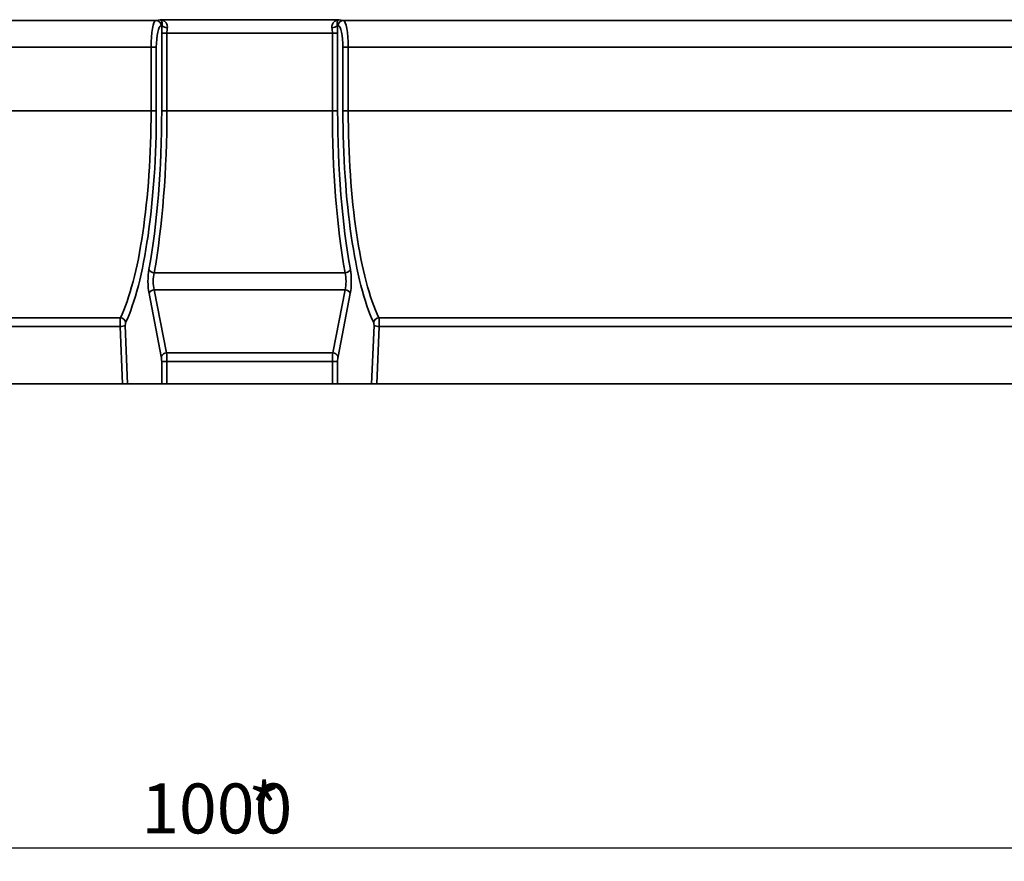
# Model space of a CAD drawing. Units: millimetres. Extents: x 8 to 417, y 1 to 291.
# Drawn here: x 138 to 211, y 184 to 247 of the extents above; entities that cross this region are included whole.
import ezdxf

# ---------------------------------------------------------------- set-up
doc = ezdxf.new("R2010")
doc.units = ezdxf.units.MM
doc.layers.add('FORMAT', color=7, linetype='Continuous')
doc.styles.add('SLDTEXTSTYLE1', font='TXT', dxfattribs={"width": 0.7})
doc.dimstyles.new('SLDDIMSTYLE0', dxfattribs={"dimtxt": 3.393075, "dimasz": 3.393075, "dimexe": 0, "dimexo": 0.0625, "dimgap": 0.848269, "dimtad": 2, "dimdec": 1, "dimlfac": 5, "dimrnd": 1e-09, "dimzin": 12, "dimdsep": 46, "dimtxsty": 'SLDTEXTSTYLE1', "dimsah": 1, "dimcen": 0.09, "dimadec": 0, "dimazin": 3, "dimtfac": 1, "dimtdec": 1, "dimtofl": 0, "dimtmove": 0, "dimatfit": 3, "dimfxl": 1, "dimfrac": 2, "dimtolj": 1, "dimtzin": 12, "dimarcsym": 0})

# ---------------------------------------------------------------- blocks, each defined once
blk = doc.blocks.new('_D_1')
at = {"layer": 'FORMAT', "transparency": 16777216}
for p, q in [((55.097, 244.949), (55.097, 184.453)), ((255.097, 239.619), (255.097, 184.453)), ((55.097, 185.453), (255.097, 185.453))]:
    blk.add_line(p, q, dxfattribs=at)
for points in [[(55.097, 185.453), (58.49, 184.931), (58.49, 185.975)], [(255.097, 185.453), (251.704, 185.975), (251.704, 184.931)]]:
    blk.add_solid(points, dxfattribs=at)
at = {"layer": 'FORMAT', "transparency": 16777216, "attachment_point": 1, "style": 'SLDTEXTSTYLE1'}
for s, insert, char_height in [('1000', (147.044, 190.228), 3.7042), ('*', (154.994, 190.228), 3.704)]:
    blk.add_mtext(s, dxfattribs=dict(at, insert=insert, char_height=char_height))

msp = doc.modelspace()

# ---------------------------------------------------------------- linework, layer by layer
at = {"color": 7, "linetype": 'Continuous', "lineweight": 35}
for p, q in [((82.058898, 246.868596), (148.135544, 246.868596)), ((148.135544, 246.868596), (148.452965, 246.916608)), ((148.452965, 246.916608), (161.741477, 246.916608)), ((148.593052, 246.479088), (148.525292, 246.468839)), ((161.66915, 246.468839), (161.601391, 246.479088)), ((161.741477, 246.916608), (162.058898, 246.868596)), ((162.058898, 246.868596), (228.135544, 246.868596)), ((148.955627, 245.917217), (148.565879, 245.917217)), ((148.565879, 240.161191), (148.565879, 245.917217)), ((161.238815, 245.917217), (148.955627, 245.917217)), ((148.955627, 245.917217), (148.955627, 240.161191)), ((161.628563, 245.917217), (161.238815, 245.917217)), ((161.238815, 240.161191), (161.238815, 245.917217)), ((161.628563, 245.917217), (161.628563, 240.161191)), ((147.779047, 244.869814), (82.415396, 244.869814)), ((147.779047, 244.869814), (148.168795, 244.869814)), ((147.779047, 240.161191), (147.779047, 244.869814)), ((148.168795, 244.869814), (148.168795, 240.161191)), ((162.025647, 240.161191), (162.025647, 244.869814)), ((162.025647, 244.869814), (162.415396, 244.869814)), ((227.779047, 244.869814), (162.415396, 244.869814)), ((162.415396, 244.869814), (162.415396, 240.161191)), ((82.415396, 240.161191), (147.779047, 240.161191)), ((147.779047, 240.161191), (148.168795, 240.161191)), ((148.955627, 240.161191), (148.565879, 240.161191)), ((148.955627, 240.161191), (161.238815, 240.161191)), ((161.628563, 240.161191), (161.238815, 240.161191)), ((162.025647, 240.161191), (162.415396, 240.161191)), ((162.415396, 240.161191), (227.779047, 240.161191)), ((148.009793, 228.127649), (162.184649, 228.127649)), ((148.015718, 226.864576), (148.923219, 222.180009)), ((162.178724, 226.864576), (148.015718, 226.864576)), ((161.271223, 222.180009), (162.178724, 226.864576)), ((148.533471, 221.922894), (147.62597, 226.607461)), ((162.568472, 226.607461), (161.660971, 221.922894)), ((84.695456, 224.7946), (145.498986, 224.7946)), ((164.695456, 224.7946), (225.498986, 224.7946)), ((145.47357, 224.149968), (84.720872, 224.149968)), ((145.64653, 219.901191), (145.47357, 224.149968)), ((145.863318, 224.219427), (146.039106, 219.901191)), ((164.155336, 219.901191), (164.331124, 224.219427)), ((164.720872, 224.149968), (164.547912, 219.901191)), ((225.47357, 224.149968), (164.720872, 224.149968)), ((148.565879, 219.901191), (148.565879, 221.537221)), ((148.955627, 221.537221), (148.565879, 221.537221)), ((148.923219, 222.180009), (161.271223, 222.180009)), ((161.238815, 221.537221), (148.955627, 221.537221)), ((148.955627, 221.537221), (148.955627, 219.901191)), ((161.628563, 221.537221), (161.238815, 221.537221)), ((161.238815, 219.901191), (161.238815, 221.537221)), ((161.628563, 221.537221), (161.628563, 219.901191)), ((145.64653, 219.901191), (84.547912, 219.901191)), ((146.039106, 219.901191), (145.64653, 219.901191)), ((146.039106, 219.901191), (148.565879, 219.901191)), ((148.955627, 219.901191), (148.565879, 219.901191)), ((148.955627, 219.901191), (161.238815, 219.901191)), ((161.628563, 219.901191), (161.238815, 219.901191)), ((164.155336, 219.901191), (161.628563, 219.901191)), ((164.547912, 219.901191), (164.155336, 219.901191)), ((225.64653, 219.901191), (164.547912, 219.901191))]:
    msp.add_line(p, q, dxfattribs=at)
for centre, radius, start, end in [((148.126777, 246.470175), 0.398517, 359.80802127, 88.73941445), ((148.968095, 246.836238), 0.517893, 223.60008591, 271.62704575), ((161.226348, 246.836238), 0.517893, 268.37295425, 316.39991409), ((162.067665, 246.470175), 0.398517, 91.26058555, 180.19197873), ((148.017898, 228.570554), 0.442979, 206.08654796, 268.9516501), ((162.176544, 228.570554), 0.442979, 271.0483499, 333.91345204), ((148.026297, 226.424583), 0.440121, 91.37732211, 155.44799638), ((162.168145, 226.424583), 0.440121, 24.55200362, 88.62267789), ((145.468354, 224.370512), 0.425193, 8.62883552, 85.86864927), ((164.726089, 224.370512), 0.425193, 94.13135073, 171.37116448), ((145.504068, 225.107041), 0.957559, 268.17484651, 292.0350059), ((164.690375, 225.107041), 0.957559, 247.9649941, 271.82515349), ((148.933798, 221.740015), 0.440121, 91.37732211, 155.44799638), ((161.260644, 221.740015), 0.440121, 24.55200362, 88.62267789)]:
    msp.add_arc(centre, radius, start, end, dxfattribs=at)
for centre, major_axis, ratio, start_param, end_param in [((148.148436, 244.869814), (0, 2), 0.184694553, 0.034906585, 1.570796327), ((148.538184, 244.869814), (0, 1.6), 0.230868191, 0.034906585, 1.570796327), ((148.889095, 245.917217), (0, 1.4), 0.230868191, 1.157820781, 1.570796327), ((161.305348, 245.917217), (0, 1.4), 0.230868191, 4.71238898, 5.125364526), ((161.656258, 244.869814), (0, 1.6), 0.230868191, 4.71238898, 6.248278722), ((162.046006, 244.869814), (0, 2), 0.184694553, 4.71238898, 6.248278722), ((149.278843, 245.917217), (0, 1), 0.323215468, 1.157820781, 1.570796327), ((160.9156, 245.917217), (0, 1), 0.323215468, 4.71238898, 5.125364526), ((143.748088, 240.161191), (0, 17.06), 0.236281279, 3.590923209, 4.71238898), ((144.137836, 240.161191), (0, 17.46), 0.230868191, 3.590923209, 4.71238898), ((144.179383, 240.161191), (0, 19), 0.230868191, 4.043282131, 4.71238898), ((144.569131, 240.161191), (0, 19.4), 0.226108022, 4.043282131, 4.71238898), ((165.625311, 240.161191), (0, 19.4), 0.226108022, 1.570796327, 2.239903177), ((166.015059, 240.161191), (0, 19), 0.230868191, 1.570796327, 2.239903177), ((166.056606, 240.161191), (0, 17.46), 0.230868191, 1.570796327, 2.692262098), ((166.446354, 240.161191), (0, 17.06), 0.236281279, 1.570796327, 2.692262098), ((147.873568, 227.507364), (0, 1.4), 0.230868191, 0.901689477, 2.268928028), ((148.263316, 227.507364), (0, 1), 0.323215468, 0.901689477, 2.268928028), ((161.931127, 227.507364), (0, 1), 0.323215468, 4.01425728, 5.38149583), ((162.320875, 227.507364), (0, 1.4), 0.230868191, 4.01425728, 5.38149583), ((145.519042, 224.254157), (0, 0.6), 0.076956064, 0.449330556, 1.745329252), ((145.90879, 224.254157), (0, 0.2), 0.230868191, 0.449330556, 1.745329252), ((164.285652, 224.254157), (0, 0.2), 0.230868191, 4.537856055, 5.833854751), ((164.6754, 224.254157), (0, 0.6), 0.076956064, 4.537856055, 5.833854751), ((148.427358, 221.537221), (0, 0.6), 0.230868191, 4.71238898, 5.410520681), ((148.817106, 221.537221), (0, 1), 0.138520915, 4.71238898, 5.410520681), ((161.377336, 221.537221), (0, 1), 0.138520915, 0.872664626, 1.570796327), ((161.767084, 221.537221), (0, 0.6), 0.230868191, 0.872664626, 1.570796327)]:
    msp.add_ellipse(centre, major_axis=major_axis, ratio=ratio, start_param=start_param, end_param=end_param, dxfattribs=at)
for points, knots in [([(148.9828, 246.318554), (148.989709, 246.367341), (148.98923, 246.413911), (148.976793, 246.502779), (148.96465, 246.544813), (148.9171, 246.65798), (148.869884, 246.719592), (148.790809, 246.79156), (148.762855, 246.812373), (148.704475, 246.848354), (148.673947, 246.86352), (148.612182, 246.888005), (148.580792, 246.897431), (148.517325, 246.910996), (148.48503, 246.915142), (148.452965, 246.916608)], [0, 0, 0, 0, 0.125, 0.125, 0.25, 0.25, 0.5, 0.5, 0.625, 0.625, 0.75, 0.75, 0.875, 0.875, 1, 1, 1, 1]), ([(148.593052, 246.479088), (148.601242, 246.518761), (148.604783, 246.554632), (148.606645, 246.620463), (148.604862, 246.650415), (148.594629, 246.731031), (148.581401, 246.773639), (148.55021, 246.841197), (148.531909, 246.866502), (148.503065, 246.893388), (148.493206, 246.900496), (148.473229, 246.91119), (148.463054, 246.914786), (148.452965, 246.916608)], [0, 0, 0, 0, 0.125, 0.125, 0.25, 0.25, 0.5, 0.5, 0.75, 0.75, 0.875, 0.875, 1, 1, 1, 1]), ([(161.211643, 246.318554), (161.204733, 246.367341), (161.205212, 246.413911), (161.217649, 246.502779), (161.229793, 246.544813), (161.277342, 246.65798), (161.324558, 246.719592), (161.403633, 246.79156), (161.431587, 246.812373), (161.489968, 246.848354), (161.520495, 246.86352), (161.58226, 246.888005), (161.61365, 246.897431), (161.677117, 246.910996), (161.709412, 246.915142), (161.741477, 246.916608)], [0, 0, 0, 0, 0.125, 0.125, 0.25, 0.25, 0.5, 0.5, 0.625, 0.625, 0.75, 0.75, 0.875, 0.875, 1, 1, 1, 1]), ([(161.601391, 246.479088), (161.5932, 246.518761), (161.58966, 246.554632), (161.587797, 246.620463), (161.589581, 246.650415), (161.599813, 246.731031), (161.613041, 246.773639), (161.644232, 246.841197), (161.662533, 246.866502), (161.691377, 246.893388), (161.701237, 246.900496), (161.721214, 246.91119), (161.731388, 246.914786), (161.741477, 246.916608)], [0, 0, 0, 0, 0.125, 0.125, 0.25, 0.25, 0.5, 0.5, 0.75, 0.75, 0.875, 0.875, 1, 1, 1, 1])]:
    msp.add_open_spline(points, degree=3, knots=knots, dxfattribs=at)

# ---------------------------------------------------------------- dimensions: what is measured, and where the dimension line sits
at = {"layer": 'FORMAT'}
dim = msp.add_linear_dim(base=(255.097221, 185.452934), p1=(55.097221, 244.949397), p2=(255.097221, 239.618727), text='<>*', dimstyle='SLDDIMSTYLE0', dxfattribs=at)
dim.commit()
dim.dimension.update_dxf_attribs({"geometry": '_D_1', "text_midpoint": (152.102897, 185.452934), "dimtype": 160})

doc.saveas('drawing.dxf')
